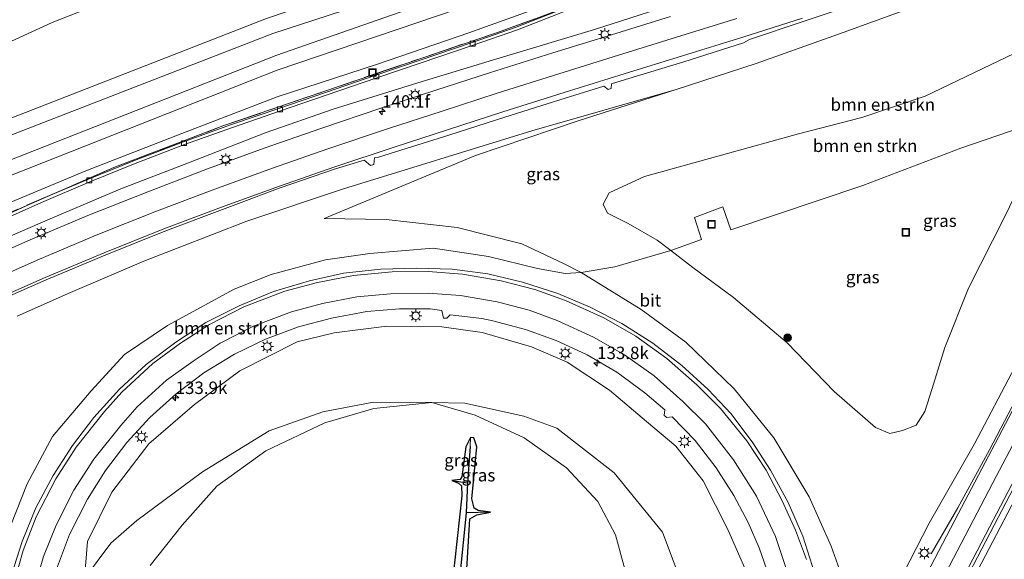
# Model space of a CAD drawing. Units: metres. Extents: x 226698 to 230003, y 524998 to 531250.
# Drawn here: x 227244 to 227442, y 525148 to 525256 of the extents above; entities that cross this region are included whole.
import ezdxf
from ezdxf.enums import TextEntityAlignment as Align

# ---------------------------------------------------------------- set-up
doc = ezdxf.new("R2010")
doc.units = ezdxf.units.M
doc.linetypes.add('IE-TERREINAFSCHEIDING', pattern=[10, 8, -2])
doc.layers.get('0').update_dxf_attribs({"lineweight": 25})
for name, color, linetype, lineweight in [('B-ME-AM-KILOMETR-S-B1', 7, 'Continuous', 18), ('B-ME-BV-GELEIDECONSTRUCTIE-GELEIDERAIL-L-B1', 213, 'BV-GELEIDERAIL', 18), ('B-ME-GR-BOMENSTRUIKEN-GV-B6', 93, 'Continuous', 18), ('B-ME-GR-BOOM-S-B1', 93, 'Continuous', 18), ('B-ME-GR-STRUIKEN-GV-B6', 93, 'Continuous', 18), ('B-ME-GW-KRUINLIJN-L-B1', 93, 'Continuous', 18), ('B-ME-GW-TEENLIJN-L-B1', 93, 'Continuous', 18), ('B-ME-IE-GRASLAND-GV-B6', 93, 'Continuous', 18), ('B-ME-IE-HULPGEOMETRIE-L-B1', 53, 'Continuous', 18), ('B-ME-IE-INRICHTINGSELEMENT-S-B1', 253, 'Continuous', 18), ('B-ME-IE-MEUBILAIR_WEGMEUBILAIR-LICHTMAST-S-B1', 8, 'Continuous', 18), ('B-ME-IE-TERREINAFSCHEIDING-RASTERHEKWERK-L-B1', 8, 'IE-TERREINAFSCHEIDING', 18), ('B-ME-VH-VERH_SOORT-BETON-OVERIG-GV-B6', 8, 'IE-TERREINAFSCHEIDING-NATUURLIJK-HOUTWAL', 18), ('B-ME-VH-VERH_SOORT-BITUMEN-GV-B6', 8, 'IE-TERREINAFSCHEIDING-NATUURLIJK-HOUTWAL', 18), ('B-ME-VV-KOLK-S-B1', 8, 'Continuous', 18), ('B-ME-VW-MARKERING-STREEP-015-L-B1', 7, 'Continuous', 18)]:
    doc.layers.add(name, color=color, linetype=linetype, lineweight=lineweight)
doc.layers.add('B-ME-GW-INSTEEKWATERGANG-L-B1', color=10, linetype='Continuous')
doc.layers.add('B-ME-GW-WATERGANG-GREPPEL-L-B1', color=10, linetype='Continuous')
doc.styles.add('NLCS-ISO', font='NLCS-ISO.TTF')
doc.linetypes.add('BV-GELEIDERAIL', pattern='A,10,-3,[108,NLCS.SHX,S=1,R=0,X=0,Y=0],-3', length=16)
doc.linetypes.add('IE-TERREINAFSCHEIDING-NATUURLIJK-HOUTWAL', pattern='A,7,-1.5,[67,NLCS.SHX,S=0.75,R=45,X=0,Y=0],-1.5,7,-1.5,[70,NLCS.SHX,S=0.75,R=0,X=0,Y=0],-1.5', length=20)

# ---------------------------------------------------------------- blocks, each defined once
blk = doc.blocks.new('hecto')
for p, q in [((0, 0.625), (-0.625, 0)), ((0, -0.625), (0, 0.625)), ((-0.625, 0), (0.625, 0)), ((0.625, 0), (0, -0.625))]:
    blk.add_line(p, q)
blk = doc.blocks.new('boom')
h = blk.add_hatch(color=256)
edge = h.paths.add_edge_path()
edge.add_arc((0, 0), 0.75, 0, 360)
blk.add_circle((0, 0), 0.75)
blk = doc.blocks.new('lantaarnpaal')
for p, q in [((-0.75, 0), (-1.25, 0)), ((-0.88, 0.88), (-0.53, 0.53)), ((0, 0.75), (0, 1.25)), ((0.53, 0.53), (0.88, 0.88)), ((0.75, 0), (1.25, 0)), ((-0.53, -0.53), (-0.88, -0.88)), ((0, -0.75), (0, -1.25)), ((0.53, -0.53), (0.88, -0.88))]:
    blk.add_line(p, q)
blk.add_circle((0, 0), 0.75)
blk = doc.blocks.new('kolk')
blk.add_lwpolyline([(-0.5, -0.5), (0.5, -0.5), (0.5, 0.5), (-0.5, 0.5)], close=True)
blk = doc.blocks.new('put')
for p, q in [((0.75, 0.75), (-0.75, 0.75)), ((-0.75, 0.75), (-0.75, -0.75)), ((0.75, -0.75), (0.75, 0.75)), ((-0.75, -0.75), (0.75, -0.75))]:
    blk.add_line(p, q)
blk.add_lwpolyline([(-0.625, 0.625), (0.625, 0.625), (0.625, -0.625), (-0.625, -0.625)], close=True)

msp = doc.modelspace()

# ---------------------------------------------------------------- linework, layer by layer
at = {"layer": 'B-ME-BV-GELEIDECONSTRUCTIE-GELEIDERAIL-L-B1'}
for points in [[(227545.2, 525347.032, 18.833), (227534.069, 525325.671, 18.827), (227530.232, 525318.664, 18.844), (227529.44, 525317.601, 18.845), (227525.301, 525310.721, 18.889), (227507.064, 525279.632, 18.886), (227503.131, 525272.694, 18.872), (227501.627, 525269.715, 18.857), (227494.601, 525256.885, 18.948), (227477.892, 525224.987, 18.961), (227459.35, 525189.578, 19.009), (227440.834, 525154.165, 19.061), (227425.992, 525125.759, 19.087), (227422.274, 525118.688, 19.1), (227418.414, 525111.677, 19.116), (227416.499, 525108.199, 19.112), (227414.605, 525104.73, 19.118), (227403.477, 525083.496, 19.177)], [(227479.959, 525250.581, 17.875), (227474.806, 525239.521, 18.405), (227471.352, 525232.358, 18.657), (227465.898, 525221.775, 18.722), (227457.24, 525205.167, 18.743), (227445.487, 525182.741, 18.726), (227438.725, 525169.811, 18.769), (227432.329, 525158.127, 18.482), (227426.979, 525148.881, 18.058)]]:
    msp.add_polyline3d(points, dxfattribs=at)
at = {"layer": 'B-ME-GR-BOMENSTRUIKEN-GV-B6'}
for points in [[(227356.704, 525205.419, 15.778), (227353.102, 525207.244, 15.739), (227344.772, 525211.238, 15.29), (227331.791, 525214.52, 15.033), (227317.512, 525216.071, 14.849), (227305.015, 525216.284, 14.536), (227335.478, 525228.99, 15.024), (227356.095, 525235.918, 15.482), (227375.794, 525242.256, 15.752), (227391.82, 525247.466, 16.017), (227409.302, 525253.673, 16.154), (227427.592, 525260.396, 16.446), (227439.735, 525265.241, 16.651), (227449.676, 525269.986, 16.955)], [(227453.06, 525253.961, 13.635), (227438.939, 525247.182, 13.182), (227425.779, 525240.918, 12.998), (227413.085, 525236.575, 13.051), (227400.341, 525233.315, 13.073), (227369.38, 525224.74, 13.124), (227362.283, 525221.481, 13.342), (227361.125, 525219.151, 13.501), (227361.958, 525217.399, 13.501), (227366.134, 525215.304, 13.445), (227371.95, 525211.944, 13.201), (227374.674, 525209.852, 13.248), (227363.438, 525206.552, 15.112), (227356.704, 525205.419, 15.778)], [(227445.312, 525234.631, 12.974), (227432.941, 525230.44, 12.916), (227413.262, 525222.963, 12.844), (227386.721, 525214.042, 12.814), (227385.155, 525218.613, 12.78), (227379.432, 525216.511, 12.78), (227380.835, 525212.101, 12.794), (227374.674, 525209.852, 13.248), (227371.95, 525211.944, 13.201), (227366.134, 525215.304, 13.445), (227361.958, 525217.399, 13.501), (227361.125, 525219.151, 13.501), (227362.283, 525221.481, 13.342), (227369.38, 525224.74, 13.124), (227400.341, 525233.315, 13.073), (227413.085, 525236.575, 13.051), (227425.779, 525240.918, 12.998), (227438.939, 525247.182, 13.182), (227453.06, 525253.961, 13.635)], [(227243.39, 525196.648, 13.809), (227254.07, 525201.447, 14.006), (227268.783, 525207.695, 14.121), (227289.499, 525215.761, 14.352), (227308.946, 525222.256, 14.528), (227346.772, 525233.927, 15.298), (227375.794, 525242.256, 15.752), (227356.095, 525235.918, 15.482), (227335.478, 525228.99, 15.024), (227305.015, 525216.284, 14.536), (227317.512, 525216.071, 14.849), (227331.791, 525214.52, 15.033), (227344.772, 525211.238, 15.29), (227353.102, 525207.244, 15.739), (227356.704, 525205.419, 15.778)], [(227356.704, 525205.419, 15.778), (227353.462, 525205.252, 15.927), (227347.909, 525206.242, 15.936), (227338.052, 525208.642, 15.799), (227326.91, 525210.331, 15.418), (227314.191, 525209.258, 15.029), (227305.342, 525208.004, 14.883), (227294.401, 525205.044, 14.545), (227286.991, 525202.095, 14.558), (227273.541, 525194.775, 14.318), (227264.934, 525188.939, 14.036), (227258.222, 525181.645, 13.873), (227250.443, 525172.506, 13.475), (227245.39, 525162.945, 13.423), (227239.947, 525149.262, 13.043)], [(227270.064, 525146.547, 11.856), (227276.515, 525154.663, 12.251), (227283.477, 525162.472, 12.366), (227293.318, 525169.57, 12.409), (227305.151, 525175.244, 12.452), (227315.005, 525178.131, 12.311), (227326.708, 525179.331, 12.135), (227335.366, 525176.782, 12.469), (227345.232, 525172.187, 12.593), (227353.727, 525166.192, 12.683), (227360.035, 525159.441, 12.811), (227363.609, 525152.722, 12.867), (227365.461, 525145.803, 12.743)], [(227326.708, 525179.331, 12.135), (227333.289, 525179.176, 13.013), (227345.142, 525176.576, 13.368), (227351.814, 525174.154, 13.603), (227363.317, 525165.148, 14.061), (227373.027, 525153.242, 14.344), (227377.962, 525140.039, 14.421)], [(227365.461, 525145.803, 12.743), (227363.609, 525152.722, 12.867), (227360.035, 525159.441, 12.811), (227353.727, 525166.192, 12.683), (227345.232, 525172.187, 12.593), (227335.366, 525176.782, 12.469), (227326.708, 525179.331, 12.135)], [(227333.414, 525141.382, 11.981), (227334.288, 525155.9, 12.024), (227335.731, 525156.725, 12.032), (227338.486, 525157.258, 11.934), (227336, 525157.616, 12.075), (227335.148, 525158.041, 12.088), (227334.696, 525159.922, 12.041), (227335.698, 525170.424, 12.011), (227335.12, 525172.231, 12.071), (227334.416, 525172.259, 12.075), (227333.491, 525170.425, 12.054), (227332.734, 525164.347, 12.135), (227332.338, 525163.808, 12.148), (227330.672, 525163.609, 11.998)], [(227330.672, 525163.609, 11.998), (227332.016, 525163.105, 12.127), (227332.635, 525162.564, 12.152), (227332.723, 525160.574, 12.178), (227330.823, 525143.412, 12.127)]]:
    msp.add_polyline3d(points, dxfattribs=at)
at = {"layer": 'B-ME-GR-STRUIKEN-GV-B6'}
msp.add_polyline3d([(227455.134, 525335.267, 22.123), (227429.895, 525316.985, 21.927), (227404.015, 525300.109, 21.653), (227378.296, 525285.825, 21.456), (227348.931, 525271.865, 21.156), (227328.292, 525264.455, 20.915), (227294.697, 525253.521, 20.715), (227229.46, 525228.147, 19.842), (227179.675, 525204.31, 19.2), (227144.936, 525184.635, 18.698), (227142.125, 525186.682, 18.661), (227178.218, 525207.151, 19.148), (227227.632, 525230.822, 19.718), (227293.483, 525256.484, 20.68), (227327.649, 525268.13, 20.965), (227346.383, 525274.113, 21.047), (227378.019, 525288.943, 21.388), (227401.376, 525302.007, 21.616), (227428.614, 525319.426, 21.861), (227451.134, 525335.993, 22.041)], dxfattribs=at)
at = {"layer": 'B-ME-GW-INSTEEKWATERGANG-L-B1'}
msp.add_polyline3d([(227333.414, 525141.382, 11.981), (227334.288, 525155.9, 12.024), (227335.731, 525156.725, 12.032), (227338.486, 525157.258, 11.934), (227336, 525157.616, 12.075), (227335.148, 525158.041, 12.088), (227334.696, 525159.922, 12.041), (227335.698, 525170.424, 12.011), (227335.12, 525172.231, 12.071), (227334.416, 525172.259, 12.075), (227333.491, 525170.425, 12.054), (227332.734, 525164.347, 12.135), (227332.338, 525163.808, 12.148), (227330.672, 525163.609, 11.998), (227332.016, 525163.105, 12.127), (227332.635, 525162.564, 12.152), (227332.723, 525160.574, 12.178), (227330.823, 525143.412, 12.127)], dxfattribs=at)
at = {"layer": 'B-ME-GW-KRUINLIJN-L-B1'}
for points in [[(227506.779, 525373.385, 19.852), (227493.483, 525359.49, 19.736), (227467.998, 525336.962, 19.606), (227451.456, 525323.111, 19.374), (227428.038, 525306.396, 19.088), (227407.011, 525293.541, 18.947), (227380.256, 525278.674, 18.651), (227357.886, 525268.624, 18.474), (227331.76, 525258.347, 18.23), (227295.572, 525246.145, 17.844), (227232, 525220.984, 16.919), (227185.069, 525199.299, 16.463), (227151.485, 525179.867, 15.862)], [(227449.779, 525287.843, 16.472), (227435.293, 525280.434, 16.204), (227420.025, 525274.309, 16.03), (227404.454, 525268.628, 15.99), (227379.4, 525260.821, 15.822), (227359.346, 525254.298, 15.71), (227340.395, 525248.62, 15.528), (227323.841, 525243.553, 15.258), (227306.881, 525238.256, 14.966), (227293.384, 525233.584, 14.858), (227277.756, 525227.459, 14.714), (227264.212, 525222.285, 14.444), (227250.004, 525216.238, 14.114), (227232.311, 525208.575, 13.884), (227217.469, 525202.093, 13.62), (227200.792, 525194.39, 13.474), (227185.509, 525186.907, 13.188), (227171.089, 525179.377, 12.996), (227160.231, 525173.499, 12.966)], [(227327.649, 525268.13, 20.965), (227293.483, 525256.484, 20.68), (227227.632, 525230.822, 19.718), (227178.218, 525207.151, 19.148), (227142.125, 525186.682, 18.661)], [(227328.292, 525264.455, 20.915), (227294.697, 525253.521, 20.715), (227229.46, 525228.147, 19.842), (227179.675, 525204.31, 19.2), (227144.936, 525184.635, 18.698)], [(227443.793, 525186.389, 17.836), (227435.724, 525170.987, 17.823), (227426.622, 525155.077, 17.827), (227420.076, 525142.396, 17.691), (227412.37, 525129.652, 17.691), (227409.915, 525142.022, 17.421), (227406.897, 525150.432, 17.378), (227402.513, 525160.377, 17.164), (227395.36, 525172.229, 16.972), (227387.443, 525182.093, 16.779), (227377.684, 525191.41, 16.39), (227368.722, 525198.022, 16.3), (227356.704, 525205.419, 15.778), (227353.102, 525207.244, 15.739), (227344.772, 525211.238, 15.29), (227331.791, 525214.52, 15.033), (227317.512, 525216.071, 14.849), (227305.015, 525216.284, 14.536), (227335.478, 525228.99, 15.024), (227356.095, 525235.918, 15.482), (227375.794, 525242.256, 15.752), (227391.82, 525247.466, 16.017), (227409.302, 525253.673, 16.154), (227427.592, 525260.396, 16.446)], [(227256.866, 525143.946, 12.289), (227257.458, 525151.344, 12.747), (227262.38, 525161.318, 12.966), (227269.826, 525171.019, 13.192), (227278.985, 525178.914, 13.616), (227288.078, 525185.653, 14.01), (227299.61, 525191.476, 14.262), (227307.063, 525193.312, 14.459), (227317.609, 525194.642, 14.737), (227328.691, 525194.501, 15.054), (227336.76, 525193.368, 15.268), (227346.721, 525190.494, 15.525), (227353.851, 525187.413, 15.641), (227362.34, 525181.813, 15.859), (227369.797, 525175.515, 16.218), (227375.727, 525170.536, 16.36), (227381.205, 525163.54, 16.505), (227386.17, 525153.762, 16.646), (227389.793, 525145.533, 16.822)]]:
    msp.add_polyline3d(points, dxfattribs=at)
at = {"layer": 'B-ME-GW-TEENLIJN-L-B1'}
for points in [[(227131.473, 525194.438, 11.998), (227155.977, 525209.471, 11.998), (227187.151, 525226.679, 11.947), (227250.387, 525255.728, 12.127), (227305.23, 525277.258, 12.041), (227338.584, 525290.905, 12.006), (227367.808, 525304.651, 11.868), (227401.325, 525324.76, 11.904), (227420.027, 525337.256, 11.655), (227450.132, 525363.212, 11.352), (227477.151, 525388.763, 11.832), (227479.895, 525391.759, 11.832)], [(227503.996, 525375.287, 20.273), (227490.424, 525361.444, 20.304), (227466.697, 525340.374, 20.087), (227447.956, 525325.236, 19.899), (227426.701, 525309.96, 19.586), (227403.216, 525295.516, 19.463), (227379.437, 525282.711, 19.303), (227355.577, 525271.227, 18.986), (227330.298, 525261.308, 18.424), (227295.553, 525249.133, 18.043), (227230.779, 525223.688, 17.225), (227182.754, 525201.25, 16.765), (227148.804, 525181.819, 16.061)], [(227156.146, 525176.473, 13.069), (227165.039, 525181.644, 13.189), (227182.7, 525191.882, 13.46), (227200.741, 525201.042, 13.685), (227219.576, 525209.717, 13.854), (227238.315, 525218.026, 14.15), (227257.169, 525225.879, 14.398), (227276.476, 525233.38, 14.555), (227295.584, 525240.73, 14.869), (227315.579, 525247.286, 15.048), (227334.084, 525253.633, 15.339), (227354.054, 525260.863, 15.51), (227371.877, 525268.783, 15.677), (227390.237, 525278.368, 15.873), (227407.302, 525287.993, 15.989), (227425.546, 525298.375, 16.15), (227442.261, 525309.697, 16.406), (227458.714, 525321.796, 16.556), (227473.821, 525335.127, 16.748), (227488.9, 525348.718, 16.841), (227502.553, 525362.476, 16.99), (227510.594, 525370.778, 16.99)], [(227453.06, 525253.961, 13.635), (227438.939, 525247.182, 13.182), (227425.779, 525240.918, 12.998), (227413.085, 525236.575, 13.051), (227400.341, 525233.315, 13.073), (227369.38, 525224.74, 13.124), (227362.283, 525221.481, 13.342), (227361.125, 525219.151, 13.501), (227361.958, 525217.399, 13.501), (227366.134, 525215.304, 13.445), (227371.95, 525211.944, 13.201), (227374.674, 525209.852, 13.248), (227379.129, 525206.43, 13.325), (227387.289, 525200.437, 13.432), (227398.075, 525191.318, 13.595), (227407.546, 525181.536, 14.057)], [(227407.546, 525181.536, 14.057), (227415.809, 525174.295, 14.327), (227418.667, 525173.107, 14.476), (227421.215, 525173.697, 14.476), (227423.964, 525174.769, 14.499), (227425.702, 525177.474, 14.384), (227427.171, 525182.143, 14.131), (227429.776, 525190.385, 13.734), (227434.514, 525202.303, 13.396), (227441.705, 525216.586, 13.344)], [(227256.866, 525143.946, 12.289), (227262.149, 525151.043, 12.268), (227267.417, 525155.588, 12.234), (227280.567, 525165.384, 12.217), (227293.997, 525173.647, 12.332), (227304.759, 525177.427, 12.289), (227314.931, 525179.393, 12.229), (227326.708, 525179.331, 12.135), (227335.366, 525176.782, 12.469), (227345.232, 525172.187, 12.593), (227353.727, 525166.192, 12.683), (227360.035, 525159.441, 12.811), (227363.609, 525152.722, 12.867), (227365.461, 525145.803, 12.743)]]:
    msp.add_polyline3d(points, dxfattribs=at)
at = {"layer": 'B-ME-GW-WATERGANG-GREPPEL-L-B1'}
for p, q in [((227334.35, 525170.453, 11.741), (227333.868, 525163.164, 11.711)), ((227338.486, 525157.258, 11.934), (227333.603, 525157.144, 11.647))]:
    msp.add_line(p, q, dxfattribs=at)
msp.add_polyline3d([(227330.672, 525163.609, 11.998), (227333.868, 525163.164, 11.711), (227333.603, 525157.144, 11.647), (227332.316, 525144.529, 11.729), (227330.371, 525125.129, 11.51), (227328.842, 525109.685, 11.416), (227327.358, 525093.99, 11.403), (227331.5, 525093.103, 12.024)], dxfattribs=at)
at = {"layer": 'B-ME-IE-GRASLAND-GV-B6'}
for points in [[(227131.473, 525194.438, 11.998), (227155.977, 525209.471, 11.998), (227187.151, 525226.679, 11.947), (227250.387, 525255.728, 12.127), (227305.23, 525277.258, 12.041), (227338.584, 525290.905, 12.006), (227367.808, 525304.651, 11.868), (227401.325, 525324.76, 11.904), (227420.027, 525337.256, 11.655), (227450.132, 525363.212, 11.352)], [(227450.132, 525363.212, 11.352), (227420.027, 525337.256, 11.655), (227401.325, 525324.76, 11.904), (227367.808, 525304.651, 11.868), (227338.584, 525290.905, 12.006), (227305.23, 525277.258, 12.041), (227250.387, 525255.728, 12.127), (227187.151, 525226.679, 11.947), (227155.977, 525209.471, 11.998), (227131.473, 525194.438, 11.998)], [(227451.134, 525335.993, 22.041), (227428.614, 525319.426, 21.861), (227401.376, 525302.007, 21.616), (227378.019, 525288.943, 21.388), (227346.383, 525274.113, 21.047), (227327.649, 525268.13, 20.965), (227293.483, 525256.484, 20.68), (227227.632, 525230.822, 19.718), (227178.218, 525207.151, 19.148), (227142.125, 525186.682, 18.661), (227131.473, 525194.438, 11.998)], [(227447.956, 525325.236, 19.899), (227426.701, 525309.96, 19.586), (227403.216, 525295.516, 19.463), (227379.437, 525282.711, 19.303), (227355.577, 525271.227, 18.986), (227330.298, 525261.308, 18.424), (227295.553, 525249.133, 18.043), (227230.779, 525223.688, 17.225), (227182.754, 525201.25, 16.765), (227148.804, 525181.819, 16.061), (227144.936, 525184.635, 18.698), (227179.675, 525204.31, 19.2), (227229.46, 525228.147, 19.842), (227294.697, 525253.521, 20.715), (227328.292, 525264.455, 20.915), (227348.931, 525271.865, 21.156), (227378.296, 525285.825, 21.456), (227404.015, 525300.109, 21.653), (227429.895, 525316.985, 21.927), (227455.134, 525335.267, 22.123)], [(227451.456, 525323.111, 19.374), (227428.038, 525306.396, 19.088), (227407.011, 525293.541, 18.947), (227380.256, 525278.674, 18.651), (227357.886, 525268.624, 18.474), (227331.76, 525258.347, 18.23), (227295.572, 525246.145, 17.844), (227232, 525220.984, 16.919), (227185.069, 525199.299, 16.463), (227151.485, 525179.867, 15.862), (227148.804, 525181.819, 16.061), (227182.754, 525201.25, 16.765), (227230.779, 525223.688, 17.225), (227295.553, 525249.133, 18.043), (227330.298, 525261.308, 18.424), (227355.577, 525271.227, 18.986), (227379.437, 525282.711, 19.303), (227403.216, 525295.516, 19.463), (227426.701, 525309.96, 19.586), (227447.956, 525325.236, 19.899)], [(227156.146, 525176.473, 13.069), (227151.485, 525179.867, 15.862), (227185.069, 525199.299, 16.463), (227232, 525220.984, 16.919), (227295.572, 525246.145, 17.844), (227331.76, 525258.347, 18.23), (227357.886, 525268.624, 18.474), (227380.256, 525278.674, 18.651), (227407.011, 525293.541, 18.947), (227428.038, 525306.396, 19.088), (227451.456, 525323.111, 19.374)], [(227156.146, 525176.473, 13.069), (227165.039, 525181.644, 13.189), (227182.7, 525191.882, 13.46), (227200.741, 525201.042, 13.685), (227219.576, 525209.717, 13.854), (227238.315, 525218.026, 14.15), (227257.169, 525225.879, 14.398), (227276.476, 525233.38, 14.555), (227295.584, 525240.73, 14.869), (227315.579, 525247.286, 15.048), (227334.084, 525253.633, 15.339), (227354.054, 525260.863, 15.51), (227371.877, 525268.783, 15.677), (227390.237, 525278.368, 15.873), (227407.302, 525287.993, 15.989), (227425.546, 525298.375, 16.15), (227442.261, 525309.697, 16.406)], [(227442.261, 525309.697, 16.406), (227425.546, 525298.375, 16.15), (227407.302, 525287.993, 15.989), (227390.237, 525278.368, 15.873), (227371.877, 525268.783, 15.677), (227354.054, 525260.863, 15.51), (227334.084, 525253.633, 15.339), (227315.579, 525247.286, 15.048), (227295.584, 525240.73, 14.869), (227276.476, 525233.38, 14.555), (227257.169, 525225.879, 14.398), (227238.315, 525218.026, 14.15), (227219.576, 525209.717, 13.854), (227200.741, 525201.042, 13.685), (227182.7, 525191.882, 13.46), (227165.039, 525181.644, 13.189), (227156.146, 525176.473, 13.069)], [(227163.448, 525170.726, 13.416), (227160.231, 525173.499, 12.966), (227171.089, 525179.377, 12.996), (227185.509, 525186.907, 13.188), (227200.792, 525194.39, 13.474), (227217.469, 525202.093, 13.62), (227232.311, 525208.575, 13.884), (227250.004, 525216.238, 14.114), (227264.212, 525222.285, 14.444), (227277.756, 525227.459, 14.714), (227293.384, 525233.584, 14.858), (227306.881, 525238.256, 14.966), (227323.841, 525243.553, 15.258), (227340.395, 525248.62, 15.528), (227359.346, 525254.298, 15.71), (227379.4, 525260.821, 15.822), (227404.454, 525268.628, 15.99), (227420.025, 525274.309, 16.03), (227435.293, 525280.434, 16.204), (227449.779, 525287.843, 16.472)], [(227379.4, 525260.821, 15.822), (227359.346, 525254.298, 15.71), (227340.395, 525248.62, 15.528), (227323.841, 525243.553, 15.258), (227306.881, 525238.256, 14.966), (227293.384, 525233.584, 14.858), (227277.756, 525227.459, 14.714), (227264.212, 525222.285, 14.444), (227250.004, 525216.238, 14.114), (227232.311, 525208.575, 13.884)], [(227237.387, 525198.795, 13.956), (227249.174, 525203.988, 14.129), (227261.063, 525208.948, 14.255), (227273.034, 525213.753, 14.465), (227284.614, 525218.143, 14.608), (227296.185, 525222.45, 14.798), (227307.31, 525226.251, 14.928), (227313.05, 525228.045, 15.016), (227314.332, 525226.947, 15.153), (227315.023, 525227.158, 15.14), (227315.141, 525228.488, 15.053), (227315.782, 525228.572, 15.069), (227319.407, 525229.668, 15.101), (227330.061, 525233.065, 15.24), (227341.31, 525236.64, 15.452), (227353.469, 525240.478, 15.627), (227361.264, 525242.901, 15.735), (227362.081, 525242.229, 15.863), (227362.674, 525242.461, 15.85), (227362.768, 525243.369, 15.757), (227365.62, 525244.255, 15.796), (227377.308, 525247.811, 15.97), (227389.325, 525251.615, 16.154), (227390.49, 525252.253, 16.173), (227401.257, 525255.882, 16.345), (227413.992, 525260.102, 16.556)], [(227427.592, 525260.396, 16.446), (227409.302, 525253.673, 16.154), (227391.82, 525247.466, 16.017), (227375.794, 525242.256, 15.752), (227346.772, 525233.927, 15.298), (227308.946, 525222.256, 14.528), (227289.499, 525215.761, 14.352), (227268.783, 525207.695, 14.121), (227254.07, 525201.447, 14.006), (227243.39, 525196.648, 13.809)], [(227353.956, 525258.766, 15.377), (227343.595, 525254.775, 15.298), (227334.79, 525251.691, 15.134), (227324.299, 525248.121, 15.03), (227315.431, 525245.098, 14.947), (227305.283, 525241.642, 14.84), (227296.101, 525238.491, 14.74), (227286.422, 525235.178, 14.604), (227276.801, 525231.7, 14.453), (227266.928, 525227.981, 14.331), (227257.704, 525224.214, 14.176), (227248.002, 525220.094, 14.087), (227238.958, 525216.057, 13.954)], [(227239.177, 525215.52, 13.959), (227248.243, 525219.529, 14.094), (227257.955, 525223.678, 14.222), (227267.084, 525227.364, 14.372), (227276.975, 525231.166, 14.481), (227286.6, 525234.615, 14.614), (227296.265, 525237.949, 14.756), (227305.426, 525241.065, 14.858), (227315.619, 525244.567, 14.947), (227324.526, 525247.564, 15.034), (227334.977, 525251.145, 15.173), (227343.87, 525254.237, 15.295), (227354.155, 525258.236, 15.381)], [(227347.614, 525256.5172, 15.4835), (227339.8732, 525253.7057, 15.3782), (227325.2582, 525248.7572, 15.2082), (227284.7149, 525234.9221, 14.7747), (227262.7867, 525226.563, 14.4588), (227226.9909, 525210.9562, 14.004), (227209.4047, 525202.8685, 13.8222), (227191.9568, 525194.1904, 13.538), (227161.4199, 525177.5888, 13.2215), (227157.7024, 525175.34, 13.1848), (227156.146, 525176.473, 13.069)], [(227374.646, 525256.887, 16.033), (227362.772, 525253.236, 15.969), (227350.956, 525249.605, 15.871), (227338.265, 525245.574, 15.749), (227327.463, 525242.084, 15.617), (227316.653, 525238.521, 15.476), (227304.392, 525234.362, 15.292), (227293, 525230.406, 15.124), (227281.58, 525226.256, 14.956), (227269.607, 525221.694, 14.773), (227257.547, 525216.907, 14.597), (227245.505, 525211.82, 14.447), (227233.815, 525206.669, 14.262), (227221.725, 525201.142, 14.094), (227211.395, 525196.186, 13.97), (227198.718, 525189.843, 13.805), (227186.507, 525183.495, 13.672), (227175.451, 525177.535, 13.547), (227163.448, 525170.726, 13.416)], [(227226.9909, 525210.9562, 14.004), (227262.7867, 525226.563, 14.4588), (227284.7149, 525234.9221, 14.7747), (227325.2582, 525248.7572, 15.2082), (227339.8732, 525253.7057, 15.3782), (227347.614, 525256.5172, 15.4835)], [(227407.546, 525181.536, 14.057), (227398.075, 525191.318, 13.595), (227387.289, 525200.437, 13.432), (227379.129, 525206.43, 13.325), (227374.674, 525209.852, 13.248), (227380.835, 525212.101, 12.794), (227379.432, 525216.511, 12.78), (227385.155, 525218.613, 12.78), (227386.721, 525214.042, 12.814), (227413.262, 525222.963, 12.844), (227432.941, 525230.44, 12.916), (227445.312, 525234.631, 12.974), (227451.824, 525235.949, 13.346), (227446.629, 525226.71, 13.267), (227441.705, 525216.586, 13.344), (227434.514, 525202.303, 13.396), (227429.776, 525190.385, 13.734), (227427.171, 525182.143, 14.131), (227425.702, 525177.474, 14.384), (227423.964, 525174.769, 14.499), (227421.215, 525173.697, 14.476), (227418.667, 525173.107, 14.476), (227415.809, 525174.295, 14.327), (227407.546, 525181.536, 14.057)], [(227356.704, 525205.419, 15.778), (227363.438, 525206.552, 15.112), (227374.674, 525209.852, 13.248), (227379.129, 525206.43, 13.325), (227387.289, 525200.437, 13.432), (227398.075, 525191.318, 13.595), (227407.546, 525181.536, 14.057), (227415.809, 525174.295, 14.327), (227418.667, 525173.107, 14.476), (227421.215, 525173.697, 14.476), (227423.964, 525174.769, 14.499), (227425.702, 525177.474, 14.384), (227427.171, 525182.143, 14.131), (227429.776, 525190.385, 13.734), (227434.514, 525202.303, 13.396), (227441.705, 525216.586, 13.344)], [(227239.947, 525149.262, 13.043), (227245.39, 525162.945, 13.423), (227250.443, 525172.506, 13.475), (227258.222, 525181.645, 13.873), (227264.934, 525188.939, 14.036), (227273.541, 525194.775, 14.318), (227286.991, 525202.095, 14.558), (227294.401, 525205.044, 14.545), (227305.342, 525208.004, 14.883), (227314.191, 525209.258, 15.029), (227326.91, 525210.331, 15.418), (227338.052, 525208.642, 15.799), (227347.909, 525206.242, 15.936), (227353.462, 525205.252, 15.927), (227356.704, 525205.419, 15.778)], [(227403.587, 525145.059, 17.775), (227401.198, 525152.455, 17.656), (227398.246, 525159.225, 17.517), (227394.721, 525165.709, 17.381), (227391.056, 525171.41, 17.251), (227386.721, 525177.077, 17.127), (227382.18, 525181.903, 16.988), (227376.9, 525186.728, 16.795), (227371.081, 525191.266, 16.647), (227364.829, 525195.171, 16.463), (227358.49, 525198.452, 16.296), (227351.995, 525201.221, 16.155), (227344.859, 525203.517, 15.989), (227337.909, 525205.145, 15.804), (227330.742, 525206.113, 15.617), (227323.579, 525206.334, 15.444), (227316.397, 525206.145, 15.272), (227308.928, 525205.306, 15.095), (227302.112, 525203.796, 15.007), (227294.833, 525201.593, 14.757), (227287.986, 525198.766, 14.602), (227281.273, 525195.374, 14.418), (227275.213, 525191.465, 14.288), (227269.305, 525186.946, 14.142), (227263.891, 525182, 13.906), (227258.77, 525176.275, 13.742), (227254.47, 525170.67, 13.581), (227250.563, 525164.671, 13.423), (227247.137, 525158.161, 13.268), (227244.347, 525151.369, 13.091), (227242.209, 525144.648, 12.986)], [(227443.793, 525186.389, 17.836), (227435.724, 525170.987, 17.823), (227426.622, 525155.077, 17.827), (227420.076, 525142.396, 17.691), (227412.37, 525129.652, 17.691), (227409.915, 525142.022, 17.421), (227406.897, 525150.432, 17.378), (227402.513, 525160.377, 17.164), (227395.36, 525172.229, 16.972), (227387.443, 525182.093, 16.779), (227377.684, 525191.41, 16.39), (227368.722, 525198.022, 16.3), (227356.704, 525205.419, 15.778)], [(227356.704, 525205.419, 15.778), (227368.722, 525198.022, 16.3), (227377.684, 525191.41, 16.39), (227387.443, 525182.093, 16.779), (227395.36, 525172.229, 16.972), (227402.513, 525160.377, 17.164), (227406.897, 525150.432, 17.378), (227409.915, 525142.022, 17.421), (227412.37, 525129.652, 17.691), (227420.076, 525142.396, 17.691), (227426.622, 525155.077, 17.827), (227435.724, 525170.987, 17.823), (227443.793, 525186.389, 17.836)], [(227251.083, 525145.254, 12.655), (227253.86, 525152.788, 12.868), (227257.49, 525159.877, 13.016), (227261.077, 525165.637, 13.166), (227265.367, 525171.245, 13.327), (227270.015, 525176.268, 13.512), (227275.282, 525181.046, 13.691), (227280.847, 525185.257, 13.868), (227287.01, 525189.059, 14.044), (227293.224, 525192.043, 14.221), (227299.853, 525194.509, 14.41), (227306.487, 525196.285, 14.567), (227313.626, 525197.586, 14.784), (227320.201, 525198.154, 14.927), (227326.356, 525198.115, 15.079), (227328.674, 525197.825, 15.164), (227329.032, 525196.273, 15.161), (227329.681, 525196.299, 15.178), (227330.375, 525196.942, 15.23), (227336.69, 525196.21, 15.355), (227338.899, 525195.743, 15.41), (227345.523, 525194.015, 15.571), (227351.672, 525191.806, 15.749), (227357.877, 525188.877, 15.912), (227363.834, 525185.433, 16.111), (227369.459, 525181.284, 16.269), (227373.458, 525177.808, 16.414), (227373.323, 525176.679, 16.458), (227373.87, 525176.292, 16.467), (227374.963, 525176.429, 16.467), (227379.585, 525171.666, 16.616), (227383.817, 525166.174, 16.76), (227387.376, 525160.606, 16.899), (227390.265, 525155.162, 17.028), (227392.423, 525150.085, 17.134), (227394.429, 525144.326, 17.257)], [(227326.708, 525179.331, 12.135), (227314.931, 525179.393, 12.229), (227304.759, 525177.427, 12.289), (227293.997, 525173.647, 12.332), (227280.567, 525165.384, 12.217), (227267.417, 525155.588, 12.234), (227262.149, 525151.043, 12.268), (227256.866, 525143.946, 12.289), (227257.458, 525151.344, 12.747), (227262.38, 525161.318, 12.966), (227269.826, 525171.019, 13.192), (227278.985, 525178.914, 13.616), (227288.078, 525185.653, 14.01), (227299.61, 525191.476, 14.262), (227307.063, 525193.312, 14.459), (227317.609, 525194.642, 14.737), (227328.691, 525194.501, 15.054), (227336.76, 525193.368, 15.268), (227346.721, 525190.494, 15.525), (227353.851, 525187.413, 15.641), (227362.34, 525181.813, 15.859), (227369.797, 525175.515, 16.218), (227375.727, 525170.536, 16.36), (227381.205, 525163.54, 16.505), (227386.17, 525153.762, 16.646), (227389.793, 525145.533, 16.822)], [(227389.793, 525145.533, 16.822), (227386.17, 525153.762, 16.646), (227381.205, 525163.54, 16.505), (227375.727, 525170.536, 16.36), (227369.797, 525175.515, 16.218), (227362.34, 525181.813, 15.859), (227353.851, 525187.413, 15.641), (227346.721, 525190.494, 15.525), (227336.76, 525193.368, 15.268), (227328.691, 525194.501, 15.054), (227317.609, 525194.642, 14.737), (227307.063, 525193.312, 14.459), (227299.61, 525191.476, 14.262), (227288.078, 525185.653, 14.01), (227278.985, 525178.914, 13.616), (227269.826, 525171.019, 13.192), (227262.38, 525161.318, 12.966), (227257.458, 525151.344, 12.747), (227256.866, 525143.946, 12.289), (227262.149, 525151.043, 12.268), (227267.417, 525155.588, 12.234), (227280.567, 525165.384, 12.217), (227293.997, 525173.647, 12.332), (227304.759, 525177.427, 12.289), (227314.931, 525179.393, 12.229), (227326.708, 525179.331, 12.135), (227315.005, 525178.131, 12.311), (227305.151, 525175.244, 12.452), (227293.318, 525169.57, 12.409), (227283.477, 525162.472, 12.366), (227276.515, 525154.663, 12.251), (227270.064, 525146.547, 11.856)], [(227446.747, 525184.208, 18.16), (227439.85, 525171.039, 18.168), (227432.426, 525156.917, 18.223), (227425.422, 525143.435, 18.177)], [(227377.962, 525140.039, 14.421), (227373.027, 525153.242, 14.344), (227363.317, 525165.148, 14.061), (227351.814, 525174.154, 13.603), (227345.142, 525176.576, 13.368), (227333.289, 525179.176, 13.013), (227326.708, 525179.331, 12.135)], [(227330.672, 525163.609, 11.998), (227332.338, 525163.808, 12.148), (227332.734, 525164.347, 12.135), (227333.491, 525170.425, 12.054), (227334.416, 525172.259, 12.075), (227334.35, 525170.453, 11.741), (227333.868, 525163.164, 11.711), (227330.672, 525163.609, 11.998)], [(227333.603, 525157.144, 11.647), (227333.868, 525163.164, 11.711), (227334.35, 525170.453, 11.741), (227334.416, 525172.259, 12.075), (227335.12, 525172.231, 12.071), (227335.698, 525170.424, 12.011), (227334.696, 525159.922, 12.041), (227335.148, 525158.041, 12.088), (227336, 525157.616, 12.075), (227338.486, 525157.258, 11.934), (227333.603, 525157.144, 11.647)], [(227394.892, 525064.299, 18.495), (227392.936, 525064.057, 18.413), (227392.723, 525064.323, 18.394), (227399.457, 525077.375, 18.423), (227406.774, 525091.397, 18.364), (227413.343, 525104.198, 18.338), (227419.767, 525116.498, 18.309), (227426.322, 525129.139, 18.31), (227432.974, 525141.822, 18.323), (227439.638, 525154.64, 18.319), (227445.866, 525166.588, 18.29)], [(227330.672, 525163.609, 11.998), (227333.868, 525163.164, 11.711), (227333.603, 525157.144, 11.647), (227332.316, 525144.529, 11.729), (227330.371, 525125.129, 11.51), (227328.842, 525109.685, 11.416), (227327.358, 525093.99, 11.403), (227326.583, 525085.99, 11.378), (227324.966, 525070.533, 11.151), (227324.308, 525060.644, 10.962), (227324.009, 525054.586, 10.624), (227323.891, 525054.332, 10.627), (227320.994, 525056.441, 12.087), (227322.208, 525056.712, 12.148), (227322.741, 525057.888, 12.157), (227323.113, 525063.456, 12.139), (227323.539, 525067.903, 12.075), (227326.013, 525094.156, 12.169), (227329.28, 525127.162, 12.122), (227330.823, 525143.412, 12.127), (227332.723, 525160.574, 12.178), (227332.635, 525162.564, 12.152), (227332.016, 525163.105, 12.127), (227330.672, 525163.609, 11.998)], [(227333.603, 525157.144, 11.647), (227338.486, 525157.258, 11.934), (227335.731, 525156.725, 12.032), (227334.288, 525155.9, 12.024), (227333.414, 525141.382, 11.981), (227330.937, 525118.267, 12.015), (227328.711, 525095.925, 12.11), (227329.166, 525094.213, 12.204), (227329.733, 525093.811, 12.178), (227331.5, 525093.103, 12.024), (227327.358, 525093.99, 11.403), (227328.842, 525109.685, 11.416), (227330.371, 525125.129, 11.51), (227332.316, 525144.529, 11.729), (227333.603, 525157.144, 11.647)]]:
    msp.add_polyline3d(points, dxfattribs=at)
at = {"layer": 'B-ME-IE-HULPGEOMETRIE-L-B1'}
msp.add_line((227334.416, 525172.259, 12.075), (227334.35, 525170.453, 11.741), dxfattribs=at)
at = {"layer": 'B-ME-IE-TERREINAFSCHEIDING-RASTERHEKWERK-L-B1'}
msp.add_polyline3d([(227157.7024, 525175.34, 13.1848), (227161.4199, 525177.5888, 13.2215), (227191.9568, 525194.1904, 13.538), (227209.4047, 525202.8685, 13.8222), (227226.9909, 525210.9562, 14.004), (227262.7867, 525226.563, 14.4588), (227284.7149, 525234.9221, 14.7747), (227325.2582, 525248.7572, 15.2082), (227339.8732, 525253.7057, 15.3782), (227347.614, 525256.5172, 15.4835), (227351.4983, 525258.0074, 15.4886), (227358.6087, 525261.0649, 15.5764), (227361.9259, 525262.4081, 15.5964), (227369.0328, 525265.592, 15.6599), (227376.2778, 525268.9816, 15.7162), (227383.6485, 525272.5801, 15.8371), (227393.6596, 525277.9165, 15.9618), (227400.764, 525281.6658, 15.9977), (227407.8866, 525285.6762, 16.0133), (227413.8508, 525289.2287, 16.1631), (227420.3683, 525293.2778, 16.1998), (227426.7744, 525297.2905, 16.3423), (227436.7094, 525303.7843, 16.3372), (227444.0549, 525308.9827, 16.4718)], dxfattribs=at)
at = {"layer": 'B-ME-VH-VERH_SOORT-BETON-OVERIG-GV-B6'}
for points in [[(227238.958, 525216.057, 13.954), (227248.002, 525220.094, 14.087), (227257.704, 525224.214, 14.176), (227266.928, 525227.981, 14.331), (227276.801, 525231.7, 14.453), (227286.422, 525235.178, 14.604), (227296.101, 525238.491, 14.74), (227305.283, 525241.642, 14.84), (227315.431, 525245.098, 14.947), (227324.299, 525248.121, 15.03), (227334.79, 525251.691, 15.134), (227343.595, 525254.775, 15.298), (227353.956, 525258.766, 15.377)], [(227354.155, 525258.236, 15.381), (227343.87, 525254.237, 15.295), (227334.977, 525251.145, 15.173), (227324.526, 525247.564, 15.034), (227315.619, 525244.567, 14.947), (227305.426, 525241.065, 14.858), (227296.265, 525237.949, 14.756), (227286.6, 525234.615, 14.614), (227276.975, 525231.166, 14.481), (227267.084, 525227.364, 14.372), (227257.955, 525223.678, 14.222), (227248.243, 525219.529, 14.094), (227239.177, 525215.52, 13.959)]]:
    msp.add_polyline3d(points, dxfattribs=at)
at = {"layer": 'B-ME-VH-VERH_SOORT-BITUMEN-GV-B6'}
for points in [[(227413.992, 525260.102, 16.556), (227401.257, 525255.882, 16.345), (227390.49, 525252.253, 16.173), (227389.325, 525251.615, 16.154), (227377.308, 525247.811, 15.97), (227365.62, 525244.255, 15.796), (227362.768, 525243.369, 15.757), (227362.674, 525242.461, 15.85), (227362.081, 525242.229, 15.863), (227361.264, 525242.901, 15.735), (227353.469, 525240.478, 15.627), (227341.31, 525236.64, 15.452), (227330.061, 525233.065, 15.24), (227319.407, 525229.668, 15.101), (227315.782, 525228.572, 15.069), (227315.141, 525228.488, 15.053), (227315.023, 525227.158, 15.14), (227314.332, 525226.947, 15.153), (227313.05, 525228.045, 15.016), (227307.31, 525226.251, 14.928), (227296.185, 525222.45, 14.798), (227284.614, 525218.143, 14.608), (227273.034, 525213.753, 14.465), (227261.063, 525208.948, 14.255), (227249.174, 525203.988, 14.129), (227237.387, 525198.795, 13.956)], [(227163.448, 525170.726, 13.416), (227175.451, 525177.535, 13.547), (227186.507, 525183.495, 13.672), (227198.718, 525189.843, 13.805), (227211.395, 525196.186, 13.97), (227221.725, 525201.142, 14.094), (227233.815, 525206.669, 14.262), (227245.505, 525211.82, 14.447), (227257.547, 525216.907, 14.597), (227269.607, 525221.694, 14.773), (227281.58, 525226.256, 14.956), (227293, 525230.406, 15.124), (227304.392, 525234.362, 15.292), (227316.653, 525238.521, 15.476), (227327.463, 525242.084, 15.617), (227338.265, 525245.574, 15.749), (227350.956, 525249.605, 15.871), (227362.772, 525253.236, 15.969), (227374.646, 525256.887, 16.033)], [(227242.209, 525144.648, 12.986), (227244.347, 525151.369, 13.091), (227247.137, 525158.161, 13.268), (227250.563, 525164.671, 13.423), (227254.47, 525170.67, 13.581), (227258.77, 525176.275, 13.742), (227263.891, 525182, 13.906), (227269.305, 525186.946, 14.142), (227275.213, 525191.465, 14.288), (227281.273, 525195.374, 14.418), (227287.986, 525198.766, 14.602), (227294.833, 525201.593, 14.757), (227302.112, 525203.796, 15.007), (227308.928, 525205.306, 15.095), (227316.397, 525206.145, 15.272), (227323.579, 525206.334, 15.444), (227330.742, 525206.113, 15.617), (227337.909, 525205.145, 15.804), (227344.859, 525203.517, 15.989), (227351.995, 525201.221, 16.155), (227358.49, 525198.452, 16.296), (227364.829, 525195.171, 16.463), (227371.081, 525191.266, 16.647), (227376.9, 525186.728, 16.795), (227382.18, 525181.903, 16.988), (227386.721, 525177.077, 17.127), (227391.056, 525171.41, 17.251), (227394.721, 525165.709, 17.381), (227398.246, 525159.225, 17.517), (227401.198, 525152.455, 17.656), (227403.587, 525145.059, 17.775)], [(227394.429, 525144.326, 17.257), (227392.423, 525150.085, 17.134), (227390.265, 525155.162, 17.028), (227387.376, 525160.606, 16.899), (227383.817, 525166.174, 16.76), (227379.585, 525171.666, 16.616), (227374.963, 525176.429, 16.467), (227373.87, 525176.292, 16.467), (227373.323, 525176.679, 16.458), (227373.458, 525177.808, 16.414), (227369.459, 525181.284, 16.269), (227363.834, 525185.433, 16.111), (227357.877, 525188.877, 15.912), (227351.672, 525191.806, 15.749), (227345.523, 525194.015, 15.571), (227338.899, 525195.743, 15.41), (227336.69, 525196.21, 15.355), (227330.375, 525196.942, 15.23), (227329.681, 525196.299, 15.178), (227329.032, 525196.273, 15.161), (227328.674, 525197.825, 15.164), (227326.356, 525198.115, 15.079), (227320.201, 525198.154, 14.927), (227313.626, 525197.586, 14.784), (227306.487, 525196.285, 14.567), (227299.853, 525194.509, 14.41), (227293.224, 525192.043, 14.221), (227287.01, 525189.059, 14.044), (227280.847, 525185.257, 13.868), (227275.282, 525181.046, 13.691), (227270.015, 525176.268, 13.512), (227265.367, 525171.245, 13.327), (227261.077, 525165.637, 13.166), (227257.49, 525159.877, 13.016), (227253.86, 525152.788, 12.868), (227251.083, 525145.254, 12.655)], [(227425.422, 525143.435, 18.177), (227432.426, 525156.917, 18.223), (227439.85, 525171.039, 18.168), (227446.747, 525184.208, 18.16)], [(227445.866, 525166.588, 18.29), (227439.638, 525154.64, 18.319), (227432.974, 525141.822, 18.323)]]:
    msp.add_polyline3d(points, dxfattribs=at)
at = {"layer": 'B-ME-VW-MARKERING-STREEP-015-L-B1'}
for p, q in [((227303.696, 525203.442, 14.934), (227310.91, 525204.869, 15.1)), ((227310.91, 525204.869, 15.1), (227318.728, 525205.564, 15.312)), ((227318.728, 525205.564, 15.312), (227325.907, 525205.629, 15.484)), ((227325.907, 525205.629, 15.484), (227332.81, 525205.139, 15.645)), ((227332.81, 525205.139, 15.645), (227340.634, 525203.804, 15.849)), ((227297.146, 525201.687, 14.754), (227303.696, 525203.442, 14.934)), ((227340.634, 525203.804, 15.849), (227347.351, 525202.035, 16.02)), ((227288.892, 525198.554, 14.556), (227297.146, 525201.687, 14.754)), ((227311.631, 525200.569, 14.934), (227318.345, 525201.187, 15.08)), ((227318.345, 525201.187, 15.08), (227325.911, 525201.292, 15.278)), ((227325.911, 525201.292, 15.278), (227332.455, 525200.799, 15.457)), ((227332.455, 525200.799, 15.457), (227339.791, 525199.536, 15.646)), ((227347.351, 525202.035, 16.02), (227353.508, 525199.841, 16.143)), ((227298.508, 525197.54, 14.6), (227304.689, 525199.213, 14.75)), ((227304.689, 525199.213, 14.75), (227311.631, 525200.569, 14.934)), ((227339.791, 525199.536, 15.646), (227346.214, 525197.842, 15.807)), ((227353.508, 525199.841, 16.143), (227361.257, 525196.333, 16.345)), ((227282.019, 525194.987, 14.379), (227288.892, 525198.554, 14.556)), ((227290.812, 525194.645, 14.388), (227298.508, 525197.54, 14.6)), ((227346.214, 525197.842, 15.807), (227351.883, 525195.811, 15.964)), ((227276.149, 525191.24, 14.213), (227282.019, 525194.987, 14.379)), ((227351.883, 525195.811, 15.964), (227359.175, 525192.475, 16.133)), ((227361.257, 525196.333, 16.345), (227367.662, 525192.641, 16.521)), ((227284.164, 525191.218, 14.199), (227290.812, 525194.645, 14.388)), ((227270.591, 525187.145, 14.063), (227276.149, 525191.24, 14.213)), ((227278.688, 525187.646, 14.035), (227284.164, 525191.218, 14.199)), ((227359.175, 525192.475, 16.133), (227365.389, 525188.909, 16.321)), ((227367.662, 525192.641, 16.521), (227373.922, 525188.142, 16.69)), ((227365.389, 525188.909, 16.321), (227371.351, 525184.647, 16.493)), ((227264.384, 525181.413, 13.86), (227270.591, 525187.145, 14.063)), ((227273.374, 525183.804, 13.884), (227278.688, 525187.646, 14.035)), ((227373.922, 525188.142, 16.69), (227379.947, 525182.845, 16.868)), ((227267.479, 525178.413, 13.677), (227273.374, 525183.804, 13.884)), ((227371.351, 525184.647, 16.493), (227377.11, 525179.537, 16.676)), ((227379.947, 525182.845, 16.868), (227384.702, 525178.084, 17.019)), ((227260.923, 525177.537, 13.744), (227264.384, 525181.413, 13.86)), ((227449.544, 525182.596, 18.223), (227439.389, 525163.169, 18.232)), ((227377.11, 525179.537, 16.676), (227381.633, 525175.042, 16.824)), ((227255.203, 525170.316, 13.534), (227260.923, 525177.537, 13.744)), ((227264.155, 525174.696, 13.546), (227267.479, 525178.413, 13.677)), ((227384.702, 525178.084, 17.019), (227389.944, 525171.609, 17.19)), ((227381.633, 525175.042, 16.824), (227387.3, 525167.79, 17.013)), ((227258.791, 525167.91, 13.347), (227264.155, 525174.696, 13.546)), ((227389.944, 525171.609, 17.19), (227393.854, 525165.736, 17.336)), ((227251.099, 525163.98, 13.368), (227255.203, 525170.316, 13.534)), ((227254.771, 525161.693, 13.185), (227258.791, 525167.91, 13.347)), ((227387.3, 525167.79, 17.013), (227391.876, 525160.5, 17.199)), ((227393.854, 525165.736, 17.336), (227397.073, 525159.552, 17.454)), ((227247.17, 525156.313, 13.178), (227251.099, 525163.98, 13.368)), ((227439.389, 525163.169, 18.232), (227424.7, 525135.13, 18.233)), ((227251.212, 525154.624, 13.001), (227254.771, 525161.693, 13.185)), ((227391.876, 525160.5, 17.199), (227395.738, 525152.347, 17.364)), ((227397.073, 525159.552, 17.454), (227399.759, 525153.672, 17.573)), ((227244.548, 525149.531, 13.048), (227247.17, 525156.313, 13.178)), ((227248.68, 525148.334, 12.866), (227251.212, 525154.624, 13.001)), ((227399.759, 525153.672, 17.573), (227401.987, 525147.759, 17.7)), ((227395.738, 525152.347, 17.364), (227398.586, 525143.763, 17.522)), ((227242.653, 525142.924, 12.913), (227244.548, 525149.531, 13.048)), ((227246.833, 525141.913, 12.73), (227248.68, 525148.334, 12.866))]:
    msp.add_line(p, q, dxfattribs=at)
for points in [[(227387.923, 525256.495, 16.185), (227375.866, 525252.758, 16.035), (227364.166, 525249.152, 15.926), (227352.16, 525245.391, 15.803), (227339.802, 525241.472, 15.632), (227328.765, 525237.904, 15.467), (227317.952, 525234.376, 15.318), (227305.755, 525230.304, 15.155), (227294.632, 525226.441, 14.982), (227283.052, 525222.204, 14.804), (227271.371, 525217.785, 14.63), (227259.257, 525212.917, 14.453), (227247.365, 525207.935, 14.291), (227235.581, 525202.711, 14.116), (227223.878, 525197.33, 13.947), (227213.369, 525192.338, 13.806), (227200.883, 525186.096, 13.656), (227188.724, 525179.812, 13.514), (227177.482, 525173.748, 13.378), (227165.784, 525167.159, 13.254)], [(227401.141, 525256.56, 16.345), (227389.191, 525252.761, 16.173), (227377.058, 525248.993, 15.991), (227365.305, 525245.367, 15.836), (227353.286, 525241.611, 15.692), (227340.952, 525237.745, 15.507), (227329.829, 525234.155, 15.304), (227319.078, 525230.635, 15.157), (227307.168, 525226.668, 15.016), (227296.034, 525222.831, 14.849), (227284.442, 525218.591, 14.633), (227272.85, 525214.198, 14.485), (227260.81, 525209.386, 14.283), (227248.988, 525204.426, 14.145), (227237.144, 525199.222, 13.981), (227225.471, 525193.895, 13.833), (227215.115, 525188.95, 13.688), (227202.905, 525182.858, 13.502), (227190.505, 525176.477, 13.368), (227179.261, 525170.329, 13.235), (227167.713, 525163.82, 13.117)], [(227478.411, 525230.072, 18.214), (227464.696, 525203.897, 18.26), (227459.027, 525193.04, 18.274), (227452.489, 525180.522, 18.296), (227445.431, 525167.079, 18.286), (227438.734, 525154.236, 18.327), (227431.19, 525139.855, 18.338), (227423.217, 525124.739, 18.346), (227418.806, 525116.284, 18.338), (227412.325, 525103.924, 18.35), (227405.988, 525091.749, 18.376), (227400.451, 525081.152, 18.426), (227395.488, 525071.692, 18.438), (227391.564, 525064.196, 18.423), (227391.391, 525063.866, 18.422)]]:
    msp.add_polyline3d(points, dxfattribs=at)

# ---------------------------------------------------------------- block references
at = {"layer": 'B-ME-AM-KILOMETR-S-B1', "rotation": 90}
for p in [(227316.688, 525237.797, 15.466), (227359.8699, 525187.2541, 16.1485), (227275.1891, 525180.2405, 13.6989)]:
    msp.add_blockref('hecto', p, dxfattribs=at)
at = {"layer": 'B-ME-GR-BOOM-S-B1', "rotation": 90}
msp.add_blockref('boom', (227398.157, 525192.35, 13.63), dxfattribs=at)
at = {"layer": 'B-ME-IE-INRICHTINGSELEMENT-S-B1', "rotation": 90}
for p in [(227314.756, 525245.657, 14.96), (227382.882, 525215.133, 12.538), (227421.914, 525213.518, 12.717)]:
    msp.add_blockref('put', p, dxfattribs=at)
at = {"layer": 'B-ME-IE-MEUBILAIR_WEGMEUBILAIR-LICHTMAST-S-B1', "rotation": 90}
for p in [(227361.421, 525253.284, 15.927), (227323.302, 525241.129, 15.405), (227285.253, 525228.146, 14.904), (227248.209, 525213.398, 14.391), (227323.4445, 525196.7485, 14.9537), (227293.6116, 525190.5601, 14.231), (227353.4864, 525189.2138, 15.9107), (227268.3383, 525172.385, 13.3681), (227377.4639, 525171.4758, 16.5152), (227425.633, 525149.056, 18.058)]:
    msp.add_blockref('lantaarnpaal', p, dxfattribs=at)
at = {"layer": 'B-ME-VV-KOLK-S-B1', "rotation": 90}
for p in [(227334.879, 525251.421, 15.11), (227315.512, 525244.843, 14.9), (227296.17, 525238.217, 14.701), (227276.865, 525231.443, 14.431), (227257.844, 525223.961, 14.176)]:
    msp.add_blockref('kolk', p, dxfattribs=at)

# ---------------------------------------------------------------- texts
at = {"layer": 'B-ME-AM-KILOMETR-S-B1', "ltscale": 0.2, "style": 'NLCS-ISO'}
for s, p in [('140.1f', (227316.688, 525237.797, 15.466)), ('133.8k', (227359.8699, 525187.2541, 16.1485)), ('133.9k', (227275.1891, 525180.2405, 13.6989))]:
    msp.add_text(s, height=2.5, dxfattribs=at).set_placement(p, align=Align.BOTTOM_LEFT)
at = {"layer": 'B-ME-GR-BOMENSTRUIKEN-GV-B6', "ltscale": 0.2, "style": 'NLCS-ISO'}
for p in [(227417.2864, 525239.2009), (227413.7263, 525230.9179), (227285.32, 525194.2509)]:
    msp.add_text('bmn en strkn', height=2.5, dxfattribs=at).set_placement(p, align=Align.MIDDLE_CENTER)
at = {"layer": 'B-ME-IE-GRASLAND-GV-B6', "ltscale": 0.2, "style": 'NLCS-ISO'}
for p in [(227349.0435, 525225.2445), (227428.7515, 525215.852), (227413.249, 525204.528), (227332.544, 525167.7115), (227336.0445, 525164.7015)]:
    msp.add_text('gras', height=2.5, dxfattribs=at).set_placement(p, align=Align.MIDDLE_CENTER)
at = {"layer": 'B-ME-VH-VERH_SOORT-BITUMEN-GV-B6', "ltscale": 0.2, "style": 'NLCS-ISO'}
msp.add_text('bit', height=2.5, dxfattribs=at).set_placement((227370.5799, 525199.8411), align=Align.MIDDLE_CENTER)

doc.saveas('drawing.dxf')
